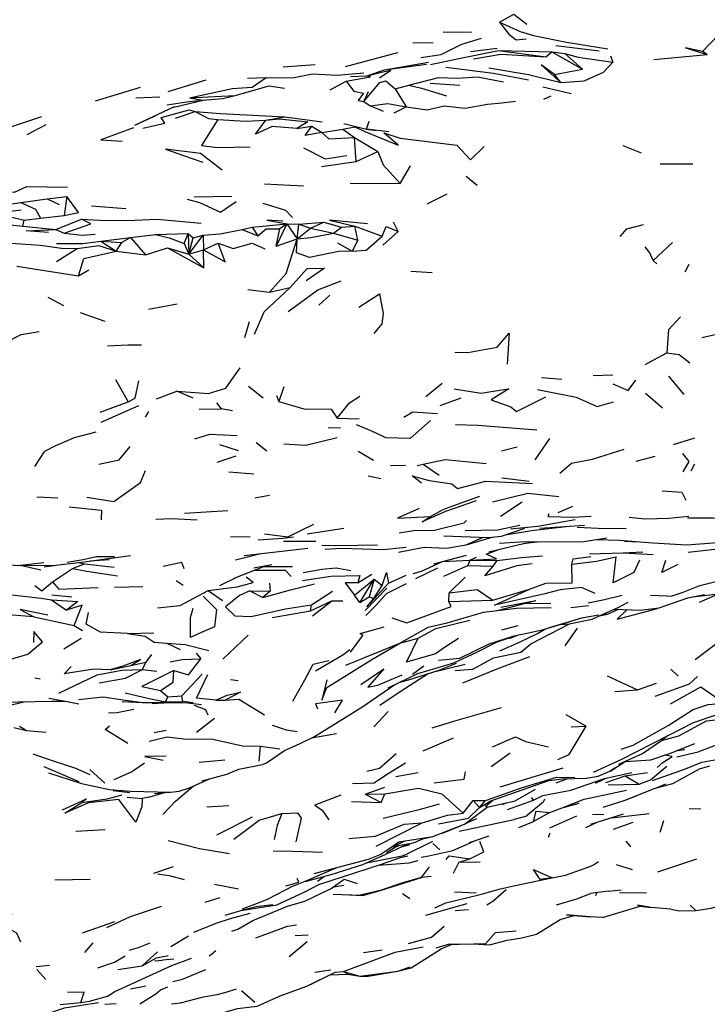
# Model space of a CAD drawing. Units: millimetres. Extents: x 50 to 1253, y 45 to 1017.
# Drawn here: x 329 to 357, y 109 to 150 of the extents above; entities that cross this region are included whole.
import ezdxf

# ---------------------------------------------------------------- set-up
doc = ezdxf.new("R2010")
doc.units = ezdxf.units.MM
doc.layers.add('COTA', color=1, linetype='Continuous')
doc.layers.add('RUBINETTOS', color=2, linetype='Continuous')
doc.styles.get("Standard").update_dxf_attribs({"font": 'arial.ttf'})
doc.dimstyles.new('Milímetros', dxfattribs={"dimtxt": 11, "dimasz": 5, "dimexe": 3, "dimexo": 10, "dimgap": 3, "dimtad": 1, "dimtxsty": 'Standard', "dimblk": 'DOT', "dimcen": 2.5, "dimadec": 0, "dimazin": 0, "dimtfac": 1, "dimtmove": 0, "dimatfit": 3, "dimldrblk": 'DOT', "dimfxl": 0, "dimarcsym": 0})

# ---------------------------------------------------------------- blocks, each defined once
blk = doc.blocks.new('_Dot')
at = {"color": 0, "linetype": 'ByBlock', "lineweight": -2}
blk.add_line((-0.5, 0), (-1, 0), dxfattribs=at)
at = {"color": 0, "linetype": 'ByBlock', "const_width": 0.5}
blk.add_lwpolyline([(-0.25, 0, 1), (0.25, 0, 1)], format="xyb", close=True, dxfattribs=at)
blk = doc.blocks.new('*D79')
at = {"layer": 'COTA', "color": 0, "lineweight": -2}
for p, q in [((271.56, 595.236), (655.69, 595.236)), ((652.69, 590.236), (652.69, 112.73)), ((271.56, 107.73), (655.69, 107.73))]:
    blk.add_line(p, q, dxfattribs=at)
at = {"layer": 'Defpoints', "color": 0}
for p in [(261.56, 595.236), (261.56, 107.73), (652.69, 107.73)]:
    blk.add_point(p, dxfattribs=at)
at = {"layer": 'COTA', "color": 0, "lineweight": -2, "xscale": 5, "yscale": 5, "zscale": 5}
for p, rotation in [((652.69, 595.236), 90), ((652.69, 107.73), 270)]:
    blk.add_blockref('_Dot', p, dxfattribs=dict(at, rotation=rotation))
at = {"layer": 'COTA', "color": 0, "insert": (644.073, 351.483), "char_height": 11, "attachment_point": 5, "rotation": 90}
blk.add_mtext('480', dxfattribs=at)
blk = doc.blocks.new('*D80')
at = {"layer": 'COTA', "color": 0, "lineweight": -2}
for p, q in [((52.369, 333.197), (52.369, 45.222)), ((540.64, 319.004), (540.64, 45.222)), ((57.369, 48.222), (535.64, 48.222))]:
    blk.add_line(p, q, dxfattribs=at)
at = {"layer": 'Defpoints', "color": 0}
for p in [(52.369, 343.197), (540.64, 329.004), (540.64, 48.222)]:
    blk.add_point(p, dxfattribs=at)
at = {"layer": 'COTA', "color": 0, "lineweight": -2, "xscale": 5, "yscale": 5, "zscale": 5, "rotation": 180}
blk.add_blockref('_Dot', (52.369, 48.222), dxfattribs=at)
at = {"layer": 'COTA', "color": 0, "lineweight": -2, "xscale": 5, "yscale": 5, "zscale": 5}
blk.add_blockref('_Dot', (540.64, 48.222), dxfattribs=at)
at = {"layer": 'COTA', "color": 0, "insert": (296.505, 56.838), "char_height": 11, "attachment_point": 5}
blk.add_mtext('480', dxfattribs=at)

msp = doc.modelspace()

# ---------------------------------------------------------------- linework, layer by layer
at = {"layer": 'RUBINETTOS'}
for p, q in [((346.282, 149.762), (347.459, 149.759)), ((357.051, 148.952), (357.73, 149.656)), ((345.016, 149.324), (345.857, 149.304)), ((347.414, 148.946), (348.526, 149.09)), ((350.953, 149.198), (352.756, 148.971)), ((342.225, 148.321), (344.401, 148.905)), ((348.583, 148.986), (350.547, 148.726)), ((348.583, 148.986), (350.793, 148.935)), ((350.547, 148.726), (350.793, 148.935)), ((350.793, 148.935), (352.064, 148.217)), ((350.793, 148.935), (351.338, 148.859)), ((351.338, 148.859), (352.064, 148.217)), ((353.234, 148.762), (353.323, 148.506)), ((355.025, 148.616), (357.245, 148.827)), ((357.245, 148.827), (357.051, 148.952)), ((339.631, 148.317), (340.96, 148.412)), ((343.627, 147.849), (344.098, 148.172)), ((343.838, 148.187), (345.582, 148.423)), ((350.907, 147.999), (352.064, 148.217)), ((334.856, 147.292), (336.434, 147.766)), ((338.147, 147.836), (338.922, 147.862)), ((343.071, 147.929), (343.103, 147.936)), ((351.166, 147.659), (350.907, 147.999)), ((331.829, 146.904), (333.703, 147.465)), ((341.58, 147.348), (342.251, 147.72)), ((344.289, 147.393), (344.851, 147.552)), ((344.289, 147.393), (344.747, 146.648)), ((345.738, 147.634), (346.969, 147.55)), ((350.425, 147.481), (351.595, 147.209)), ((333.513, 147.028), (334.505, 147.069)), ((335.741, 147.025), (336.294, 146.932)), ((342.984, 146.864), (343.182, 147.279)), ((350.462, 146.963), (350.759, 147.102)), ((333.522, 145.917), (335.116, 146.656)), ((335.082, 146.64), (336.366, 146.938)), ((342.984, 146.864), (343.244, 146.692)), ((343.804, 146.458), (343.244, 146.692)), ((344.242, 146.404), (344.747, 146.648)), ((333.474, 145.888), (334.306, 146.28)), ((335.159, 146.172), (335.973, 146.448)), ((338.908, 146.09), (339.704, 146.236)), ((339.704, 146.236), (341.25, 146.031)), ((328.999, 145.501), (329.778, 145.919)), ((340.204, 145.746), (340.821, 145.845)), ((340.821, 145.845), (341.235, 145.576)), ((341.235, 145.576), (342.105, 145.722)), ((342.105, 145.722), (342.612, 145.819)), ((342.105, 145.722), (342.595, 145.378)), ((342.622, 145.832), (342.612, 145.819)), ((342.662, 144.379), (342.595, 145.378)), ((342.595, 145.378), (343.56, 144.79)), ((354.52, 144.72), (353.757, 145.029)), ((342.662, 144.379), (343.56, 144.79)), ((341.22, 144.168), (342.662, 144.379)), ((344.487, 143.458), (344.917, 144.194)), ((347.694, 143.381), (347.234, 143.749)), ((338.861, 143.445), (340.474, 143.359)), ((342.408, 143.474), (344.487, 143.458)), ((329.819, 142.824), (330.649, 142.914)), ((330.649, 142.914), (330.537, 142.129)), ((335.932, 142.907), (337.491, 142.932)), ((345.616, 142.617), (346.445, 143.034)), ((327.792, 142.539), (328.727, 142.678)), ((328.727, 142.678), (329.819, 142.824)), ((329.819, 142.824), (330.327, 142.59)), ((331.67, 142.533), (333.088, 142.423)), ((328.16, 142.302), (328.744, 142.363)), ((328.244, 142.087), (328.864, 141.941)), ((329.543, 142.018), (330.537, 142.129)), ((327.904, 141.788), (328.815, 141.682)), ((328.815, 141.682), (328.864, 141.941)), ((328.815, 141.682), (330.186, 141.554)), ((328.864, 141.941), (329.543, 142.018)), ((330.186, 141.554), (331.249, 141.976)), ((337.926, 141.545), (338.346, 141.651)), ((338.346, 141.651), (339.783, 141.785)), ((338.346, 141.651), (338.574, 141.289)), ((339.783, 141.785), (339.339, 140.854)), ((339.783, 141.785), (339.494, 141.573)), ((339.783, 141.785), (340.275, 141.772)), ((339.783, 141.785), (340.214, 141.164)), ((340.214, 141.164), (340.275, 141.772)), ((340.275, 141.772), (341.321, 141.847)), ((340.275, 141.772), (340.77, 141.606)), ((340.77, 141.606), (341.321, 141.847)), ((341.321, 141.847), (342.057, 141.641)), ((341.723, 141.402), (342.057, 141.641)), ((342.057, 141.641), (342.608, 141.693)), ((342.73, 141.106), (342.608, 141.693)), ((342.608, 141.693), (343.748, 141.266)), ((344.414, 141.463), (344.21, 141.856)), ((330.186, 141.554), (330.538, 141.396)), ((332.051, 141.063), (333.281, 141.219)), ((333.281, 141.219), (332.93, 141.015)), ((333.281, 141.219), (334.327, 141.337)), ((333.281, 141.219), (333.906, 140.491)), ((334.327, 141.337), (335.685, 141.376)), ((335.518, 140.961), (335.685, 141.376)), ((335.685, 141.376), (335.718, 140.527)), ((335.685, 141.376), (335.888, 141.202)), ((335.718, 140.527), (336.31, 141.32)), ((335.888, 141.202), (336.31, 141.32)), ((336.31, 141.32), (336.322, 140.708)), ((337.926, 141.545), (338.574, 141.289)), ((339.339, 140.854), (339.494, 141.573)), ((340.214, 141.164), (340.77, 141.606)), ((340.77, 141.606), (341.723, 141.402)), ((341.723, 141.402), (342.73, 141.106)), ((343.772, 140.896), (344.414, 141.463)), ((332.051, 141.063), (332.688, 140.646)), ((332.051, 141.063), (332.93, 141.015)), ((332.688, 140.646), (332.93, 141.015)), ((335.518, 140.961), (335.718, 140.527)), ((335.718, 140.527), (335.888, 141.202)), ((336.322, 140.708), (336.931, 140.974)), ((339.339, 140.854), (340.214, 141.164)), ((341.881, 140.994), (342.496, 140.647)), ((342.73, 141.106), (342.496, 140.647)), ((355, 140.263), (355.804, 141.002)), ((330.209, 140.215), (331.077, 140.764)), ((332.688, 140.646), (333.906, 140.491)), ((333.906, 140.491), (334.822, 140.792)), ((334.822, 140.792), (335.718, 140.527)), ((334.822, 140.792), (336.333, 139.952)), ((335.718, 140.527), (336.322, 140.708)), ((335.718, 140.527), (336.333, 139.952)), ((336.333, 139.952), (336.322, 140.708)), ((328.565, 140.031), (331.133, 139.622)), ((355, 140.263), (355.157, 140.125)), ((356.49, 140.095), (356.32, 139.78)), ((331.133, 139.622), (331.556, 139.872)), ((344.932, 139.823), (345.824, 139.768)), ((338.161, 139.051), (339.057, 138.944)), ((339.057, 138.944), (339.918, 139.142)), ((341.117, 138.399), (341.566, 138.818)), ((329.858, 138.738), (330.501, 138.383)), ((334.035, 138.236), (335.224, 138.458)), ((331.196, 138.094), (332.223, 137.736)), ((338.036, 137.065), (338.236, 137.727)), ((354.676, 135.936), (355.569, 136.415)), ((352.509, 135.474), (353.325, 135.507)), ((332.67, 135.318), (333.193, 134.384)), ((345.561, 134.608), (346.231, 135.161)), ((350.369, 135.399), (351.208, 135.323)), ((355.641, 135.451), (356.276, 134.691)), ((334.368, 134.514), (335.212, 134.83)), ((335.895, 134.543), (335.212, 134.83)), ((338.19, 135.032), (338.801, 134.548)), ((339.662, 135.002), (339.445, 134.396)), ((354.682, 134.745), (355.385, 134.129)), ((332.029, 133.957), (333.193, 134.384)), ((336.862, 134.342), (337.053, 134.094)), ((339.356, 134.654), (339.445, 134.396)), ((346.159, 134.239), (347.031, 134.553)), ((332.065, 133.539), (333.632, 134.23)), ((333.909, 133.743), (334.053, 133.98)), ((336.134, 134.075), (337.053, 134.094)), ((337.521, 134.006), (337.053, 134.094)), ((341.867, 133.701), (342.793, 133.676)), ((341.501, 133.303), (342.012, 133.317)), ((338.955, 132.339), (338.512, 132.684)), ((350.095, 131.97), (350.716, 132.859)), ((355.853, 132.61), (356.74, 132.883)), ((336.986, 132.605), (337.762, 132.362)), ((342.75, 132.337), (343.381, 131.965)), ((348.701, 132.346), (349.349, 132.516)), ((336.887, 131.877), (337.683, 132.136)), ((345.2, 131.734), (345.447, 131.798)), ((345.447, 131.798), (346.107, 131.334)), ((354.301, 131.914), (355.092, 132.126)), ((356.583, 131.521), (356.727, 131.806)), ((337.374, 131.477), (338.415, 131.394)), ((344.709, 131.737), (344.089, 131.729)), ((343.165, 131.309), (343.682, 131.203)), ((348.715, 131.229), (349.851, 131.084)), ((329.395, 130.435), (330.27, 130.394)), ((338.448, 130.388), (339.063, 130.505)), ((348.661, 129.637), (349.559, 130.225)), ((335.538, 129.763), (337.332, 129.873)), ((351.05, 129.785), (351.669, 130.046)), ((347.15, 129.353), (347.242, 129.45)), ((350.638, 129.619), (350.678, 129.739)), ((340.634, 128.894), (342.155, 129.14)), ((350.29, 129.133), (352.151, 129.259)), ((337.44, 128.791), (338.257, 128.77)), ((339.643, 128.596), (340.982, 128.594)), ((347.233, 128.446), (347.945, 128.754)), ((349.634, 128.496), (349.898, 128.532)), ((353.813, 128.59), (354.394, 128.569)), ((338.008, 128.001), (340.659, 128.308)), ((344.417, 128.131), (345.487, 128.338)), ((345.487, 128.338), (346.412, 128.301)), ((356.452, 128.132), (358.381, 128.356)), ((331.146, 127.71), (331.383, 127.648)), ((331.613, 127.77), (332.398, 127.834)), ((337.647, 127.811), (338.7, 128.082)), ((345.883, 127.657), (347.241, 128.005)), ((347.391, 127.802), (347.308, 127.586)), ((347.391, 127.802), (347.658, 127.927)), ((347.391, 127.802), (348.52, 127.788)), ((348.352, 127.556), (348.52, 127.788)), ((353.757, 128.113), (355.005, 128.043)), ((328.702, 127.593), (330.069, 127.584)), ((329.698, 127.524), (330.498, 127.634)), ((330.053, 126.9), (330.872, 127.461)), ((330.872, 127.461), (331.383, 127.648)), ((331.383, 127.648), (332.603, 127.506)), ((338.417, 127.485), (339.154, 127.623)), ((345.143, 127.036), (346.056, 127.481)), ((346.31, 127.144), (347.308, 127.586)), ((347.308, 127.586), (348.352, 127.556)), ((335.185, 126.953), (335.474, 126.758)), ((336.994, 126.743), (337.706, 127.102)), ((342.598, 126.354), (343.407, 127.014)), ((342.738, 126.864), (343.313, 127.227)), ((342.814, 126.038), (343.407, 127.014)), ((343.407, 127.014), (343.208, 126.278)), ((343.407, 127.014), (343.739, 126.746)), ((344.013, 126.841), (344.745, 127.181)), ((346.529, 126.441), (347.198, 127.09)), ((332.619, 126.686), (333.804, 126.707)), ((336.508, 126.539), (337.111, 126.131)), ((338.244, 126.526), (339.089, 126.516)), ((338.244, 126.526), (338.791, 126.253)), ((339.089, 126.516), (338.791, 126.253)), ((339.06, 126.84), (339.089, 126.516)), ((340.804, 125.951), (341.686, 126.521)), ((343.035, 125.71), (343.935, 126.636)), ((343.103, 125.863), (344.013, 126.841)), ((343.382, 126.19), (343.739, 126.746)), ((348.335, 126.136), (349.868, 126.6)), ((356.252, 126.472), (356.937, 126.744)), ((330.001, 126.15), (330.632, 125.73)), ((330.016, 126.356), (330.846, 126.28)), ((340.772, 125.698), (341.646, 126.119)), ((340.849, 125.492), (341.646, 126.119)), ((341.646, 126.119), (342.106, 126.114)), ((342.814, 126.038), (342.598, 126.354)), ((342.814, 126.038), (343.208, 126.278)), ((343.103, 125.863), (343.382, 126.19)), ((343.382, 126.19), (343.208, 126.278)), ((346.516, 126.088), (346.529, 126.441)), ((346.516, 126.088), (348.335, 126.136)), ((348.533, 125.716), (350.132, 126.132)), ((348.679, 125.845), (350.132, 126.132)), ((355.246, 125.817), (356.441, 126.232)), ((355.75, 126.304), (356.252, 126.472)), ((356.441, 126.232), (357.131, 126.378)), ((356.933, 126.051), (357.717, 126.402)), ((339.167, 125.419), (340.772, 125.698)), ((340.772, 125.698), (340.804, 125.951)), ((349.605, 125.995), (350.745, 126.012)), ((351.584, 125.83), (352.322, 125.917)), ((353.1, 125.553), (353.56, 125.765)), ((353.546, 125.831), (353.97, 126.057)), ((329.277, 125.443), (330.954, 125.088)), ((352.019, 125.406), (352.743, 125.536)), ((352.754, 125.482), (353.1, 125.553)), ((352.928, 125.559), (353.1, 125.553)), ((330.954, 125.088), (331.288, 124.876)), ((348.72, 124.911), (349.387, 125.093)), ((351.348, 124.239), (351.861, 124.982)), ((331.242, 124.549), (330.523, 124.108)), ((333.162, 124.753), (334.259, 124.787)), ((337.13, 123.691), (338.175, 124.679)), ((344.472, 124.357), (345.244, 124.563)), ((356.745, 123.676), (358.043, 124.651)), ((334.802, 124.346), (335.351, 124.091)), ((342.231, 123.434), (344.472, 124.357)), ((334.165, 123.888), (333.931, 123.557)), ((336.01, 123.931), (336.212, 123.697)), ((346.719, 123.53), (347.674, 123.974)), ((332.439, 123.241), (333.297, 123.422)), ((333.297, 123.422), (333.931, 123.557)), ((333.784, 123.255), (333.931, 123.557)), ((333.784, 123.255), (334.376, 123.185)), ((345.004, 123.062), (345.479, 123.404)), ((345.785, 123.13), (347.186, 123.477)), ((355.742, 123.276), (356.034, 122.985)), ((329.319, 122.913), (329.541, 122.863)), ((335.419, 122.158), (336.263, 123.059)), ((337.442, 122.844), (337.762, 122.795)), ((353.098, 122.988), (354.357, 122.413)), ((353.412, 122.339), (354.357, 122.413)), ((354.357, 122.413), (355.143, 122.684)), ((334.534, 122.379), (334.836, 122.126)), ((334.741, 121.908), (334.836, 122.126)), ((334.836, 122.126), (335.419, 122.158)), ((335.468, 121.934), (335.419, 122.158)), ((336.831, 121.983), (337.217, 121.979)), ((332.73, 121.475), (333.423, 121.608)), ((332.935, 121.931), (333.783, 121.889)), ((334.191, 121.848), (334.909, 121.882)), ((334.351, 121.888), (335.889, 121.872)), ((334.741, 121.908), (335.468, 121.934)), ((335.889, 121.872), (335.468, 121.934)), ((335.672, 121.874), (336.241, 121.807)), ((332.377, 121.457), (332.73, 121.475)), ((336.026, 120.657), (336.772, 121.229)), ((343.393, 120.87), (343.991, 121.517)), ((351.367, 121.382), (352.221, 120.9)), ((328.436, 120.843), (328.969, 120.721)), ((328.673, 120.908), (328.969, 120.721)), ((351.591, 120.878), (352.221, 120.9)), ((328.969, 120.721), (329.771, 120.655)), ((334.277, 120.635), (334.775, 120.737)), ((340.343, 120.185), (340.932, 120.471)), ((345.451, 119.874), (346.712, 120.413)), ((338.637, 119.447), (338.691, 120.072)), ((338.691, 120.072), (339.492, 119.964)), ((339.689, 119.888), (340.343, 120.185)), ((348.267, 119.22), (349.059, 119.794)), ((356.011, 119.889), (356.321, 119.927)), ((357.023, 119.412), (357.933, 119.565)), ((329.688, 119.221), (331.135, 118.597)), ((331, 119.162), (331.594, 118.89)), ((336.137, 119.411), (337.202, 119.501)), ((337.794, 119.111), (338.768, 119.308)), ((348.642, 118.385), (351.26, 119.166)), ((331.598, 119.097), (332.217, 118.528)), ((335.737, 118.337), (336.564, 118.711)), ((344.315, 118.809), (345.235, 118.972)), ((350.972, 118.553), (351.46, 118.723)), ((352.607, 118.526), (353.083, 118.75)), ((353.03, 118.567), (353.837, 118.84)), ((353.837, 118.84), (354.771, 118.976)), ((335.308, 118.199), (335.737, 118.337)), ((343.041, 118.074), (343.855, 118.371)), ((353.128, 118.459), (354.416, 118.496)), ((355.05, 118.306), (355.144, 118.34)), ((355.144, 118.34), (355.527, 118.507)), ((331.27, 117.722), (332.325, 117.883)), ((332.325, 117.883), (332.937, 118.041)), ((332.573, 118.233), (333.264, 118.15)), ((333.145, 117.953), (333.775, 117.89)), ((333.283, 118.195), (334.945, 118.156)), ((334.047, 117.953), (333.775, 117.89)), ((334.047, 117.953), (334.707, 118.14)), ((343.041, 118.074), (343.853, 118.09)), ((343.041, 118.074), (343.708, 117.727)), ((343.708, 117.727), (343.853, 118.09)), ((349.933, 117.931), (350.025, 117.829)), ((353.84, 117.825), (354.344, 118.017)), ((336.453, 117.545), (337.369, 117.605)), ((342.463, 117.767), (343.708, 117.727)), ((347.105, 117.281), (347.52, 117.814)), ((347.786, 117.525), (347.52, 117.814)), ((347.52, 117.814), (348.038, 117.813)), ((347.786, 117.525), (348.038, 117.813)), ((348.74, 117.647), (348.893, 117.72)), ((349.698, 117.143), (350.445, 117.774)), ((350.487, 117.868), (350.445, 117.774)), ((351.223, 117.514), (351.93, 117.699)), ((356.493, 117.482), (356.983, 117.462)), ((336.873, 116.378), (338.357, 117.128)), ((349.698, 117.143), (349.226, 117.017)), ((350.703, 116.676), (351.824, 117.171)), ((352.417, 116.827), (353.765, 117.255)), ((352.477, 117.245), (352.954, 117.23)), ((353.265, 117.096), (354.836, 117.271)), ((343.494, 115.911), (345.401, 116.888)), ((346.253, 116.456), (346.995, 116.76)), ((346.937, 116.539), (349.226, 117.017)), ((347.176, 116.836), (347.677, 117.061)), ((349.425, 116.694), (350.03, 116.938)), ((352.198, 116.685), (352.644, 116.899)), ((353.354, 116.619), (354.171, 116.911)), ((355.432, 116.965), (355.276, 116.487)), ((331.021, 116.533), (332.239, 116.604)), ((350.65, 116.283), (350.724, 116.472)), ((344.059, 115.825), (344.685, 116.129)), ((344.254, 115.92), (345.04, 116.058)), ((344.539, 115.88), (344.909, 115.988)), ((345.846, 116.019), (346.138, 115.755)), ((346.684, 115.735), (347.616, 116.145)), ((353.864, 116.12), (354.062, 115.886)), ((344.602, 115.554), (344.638, 115.519)), ((334.253, 114.793), (335.075, 115.07)), ((345.372, 114.614), (345.713, 115.056)), ((346.932, 115.252), (346.689, 114.783)), ((346.932, 115.252), (347.389, 115.382)), ((346.932, 115.252), (347.816, 115.263)), ((354.145, 114.928), (353.474, 115.131)), ((355.193, 114.85), (356.819, 115.39)), ((341.057, 114.459), (341.341, 114.663)), ((345.778, 114.651), (345.372, 114.614)), ((330.148, 114.517), (331.617, 114.548)), ((336.781, 114.331), (337.778, 114.135)), ((339.014, 113.728), (340.073, 114.276)), ((340.549, 114.46), (340.598, 114.463)), ((341.73, 114.224), (342.146, 114.287)), ((342.162, 114.539), (342.699, 114.365)), ((341.71, 113.918), (342.844, 113.876)), ((344.585, 113.945), (344.888, 113.732)), ((346.746, 114.01), (347.649, 113.971)), ((353.145, 114.044), (352.4, 113.944)), ((352.627, 113.862), (352.662, 113.979)), ((353.145, 114.044), (353.676, 114.104)), ((353.597, 113.992), (354.723, 113.979)), ((333.283, 112.996), (334.579, 113.424)), ((336.39, 113.581), (337.008, 113.776)), ((345.556, 113.051), (347.281, 113.524)), ((345.931, 113.347), (346.382, 113.554)), ((352.903, 112.946), (354.461, 113.424)), ((354.461, 113.424), (354.919, 113.358)), ((356.777, 113.245), (356.533, 113.464)), ((332.298, 112.528), (333.283, 112.996)), ((337.225, 113.045), (337.965, 113.262)), ((346.77, 113.242), (347.327, 113.285)), ((351.144, 112.861), (351.709, 113.029)), ((351.709, 113.029), (352.382, 112.975)), ((355.739, 113.293), (356.095, 113.228)), ((356.095, 113.228), (356.777, 113.245)), ((331.295, 112.309), (332.635, 112.782)), ((338.497, 112.102), (339.808, 112.585)), ((339.808, 112.585), (340.191, 112.646)), ((350.16, 112.257), (351.144, 112.861)), ((334.958, 111.742), (335.704, 112.191)), ((340.133, 112.202), (340.67, 112.221)), ((331.384, 111.487), (331.732, 111.893)), ((339.875, 111.325), (340.634, 111.945)), ((346.524, 111.833), (345.977, 111.667)), ((346.524, 111.833), (346.943, 111.842)), ((346.943, 111.842), (347.532, 111.859)), ((347.532, 111.859), (348.202, 111.812)), ((332.626, 111.09), (333.073, 111.349)), ((333.775, 110.939), (334.416, 111.523)), ((334.368, 111.268), (334.849, 111.365)), ((342.973, 111.496), (343.748, 111.608)), ((329.362, 110.918), (329.929, 110.972)), ((331.928, 110.858), (332.626, 111.09)), ((334.286, 111.144), (334.614, 111.172)), ((335.087, 111.219), (334.614, 111.172)), ((329.4, 110.781), (329.777, 110.367)), ((340.612, 110.096), (341.796, 110.679)), ((340.944, 110.67), (341.611, 110.771)), ((341.573, 110.569), (342.317, 110.586)), ((341.796, 110.679), (342.137, 110.706)), ((342.317, 110.586), (342.137, 110.706)), ((343.16, 110.508), (344.397, 110.713)), ((344.397, 110.713), (344.912, 110.903)), ((344.397, 110.713), (344.944, 110.861)), ((333.288, 109.985), (333.92, 110.111)), ((340.612, 110.096), (340.852, 110.206)), ((340.852, 110.206), (341.407, 110.488)), ((337.894, 109.908), (338.46, 109.425)), ((339.511, 109.694), (340.612, 110.096)), ((332.217, 109.344), (332.693, 109.371)), ((334.985, 109.357), (335.37, 109.406))]:
    msp.add_line(p, q, dxfattribs=at)
at = {"layer": 'RUBINETTOS', "flags": 128}
for points in [[(348.622, 150.162), (349.216, 150.495), (349.756, 150.089)], [(348.622, 150.162), (349.01, 149.674), (349.315, 149.437), (349.724, 149.48)], [(348.622, 150.162), (349.475, 149.776), (350.03, 149.619), (351.403, 149.339), (353.121, 149.055)], [(345.356, 148.693), (346.201, 148.818), (347.054, 149.258), (347.864, 149.509)], [(357.051, 148.952), (356.348, 149.095), (357.245, 148.827)], [(345.747, 148.409), (346.992, 148.674), (348.583, 148.986)], [(347.538, 148.647), (348.679, 148.843), (350.547, 148.726)], [(351.338, 148.859), (351.881, 148.708), (353.323, 148.506)], [(342.424, 147.914), (343.103, 147.936), (343.838, 148.187), (345.673, 148.499)], [(343.123, 147.942), (343.718, 148.093), (344.098, 148.172)], [(349.826, 147.758), (348.375, 148.039), (346.395, 148.283)], [(348.168, 148.273), (349.825, 147.986), (351.166, 147.659)], [(350.907, 147.999), (350.353, 148.389), (351.166, 147.659)], [(351.166, 147.659), (352.14, 147.727), (352.935, 148.085), (353.323, 148.506)], [(335.741, 147.025), (337.508, 147.414), (338.345, 147.459), (338.922, 147.862)], [(338.922, 147.862), (340.023, 147.849), (340.843, 148.014), (341.875, 147.958), (342.982, 148.061)], [(342.251, 147.72), (343.257, 147.889), (343.071, 147.929)], [(344.851, 147.552), (346.077, 147.861), (346.859, 147.844), (347.698, 147.893), (348.78, 147.684)], [(337.633, 147.125), (339.049, 147.52), (339.691, 147.419)], [(342.251, 147.72), (342.561, 147.303), (342.974, 147.221), (342.753, 146.908), (342.984, 146.864)], [(342.984, 146.864), (343.642, 147.665), (343.896, 147.724), (344.289, 147.393)], [(344.851, 147.552), (345.375, 147.42), (346.42, 147.109)], [(335.741, 147.025), (336.789, 147.075), (337.633, 147.125)], [(336.294, 146.932), (337.119, 147.001), (337.633, 147.125)], [(334.806, 146.738), (335.711, 146.866), (336.294, 146.932)], [(343.244, 146.692), (343.977, 146.791), (344.747, 146.648)], [(344.747, 146.648), (345.606, 146.517), (346.313, 146.688), (347.198, 146.587), (348.113, 146.756), (348.709, 146.821), (349.28, 146.883)], [(326.137, 145.174), (327.851, 145.669), (329.599, 146.247)], [(333.8, 145.765), (334.715, 145.975), (334.557, 146.209), (335.728, 146.528), (335.973, 146.448)], [(335.973, 146.448), (336.529, 146.158), (336.919, 146.121)], [(335.973, 146.448), (337.031, 146.377), (338.372, 146.299), (339.704, 146.236)], [(338.908, 146.09), (339.468, 146.151), (340.657, 146.018), (340.204, 145.746)], [(333.411, 145.769), (332.055, 145.283), (332.936, 145.217)], [(336.919, 146.121), (336.244, 145.037), (336.897, 144.956), (338.26, 144.983)], [(336.919, 146.121), (338.076, 146.054), (338.908, 146.09)], [(340.204, 145.746), (339.171, 145.827), (338.475, 145.516), (338.908, 146.09)], [(341.235, 145.576), (340.544, 145.455), (340.821, 145.845)], [(342.149, 145.951), (343.087, 145.715), (343.499, 145.658)], [(342.612, 145.819), (343.029, 145.626), (344.405, 145.06), (343.815, 145.563), (344.49, 145.339), (346.84, 145.05), (347.416, 144.446), (347.981, 145.006)], [(344.018, 145.614), (343.087, 145.715), (343.201, 146.056)], [(341.235, 145.576), (341.533, 145.318), (342.595, 145.378)], [(340.479, 144.945), (341.369, 144.482), (342.272, 144.624)], [(337.098, 144.016), (336.197, 144.702), (334.738, 144.888), (335.815, 144.51), (336.292, 144.349)], [(343.56, 144.79), (343.784, 144.244), (344.487, 143.458)], [(355.289, 144.285), (355.851, 144.273), (356.656, 144.276)], [(321.204, 142.073), (321.971, 142.19), (322.779, 142.528), (323.903, 142.792), (324.973, 142.951), (325.945, 142.919), (326.933, 143.178), (328.468, 143.103), (328.974, 143.333), (330.671, 143.311)], [(330.537, 142.129), (331.131, 142.259), (330.649, 142.914)], [(328.727, 142.678), (329.34, 142.394), (329.543, 142.018)], [(335.648, 142.815), (336.155, 142.673), (337.028, 142.276), (337.296, 142.452), (337.678, 142.713)], [(338.782, 142.644), (339.732, 142.349), (340.019, 142.051)], [(330.538, 141.396), (331.645, 141.79), (331.249, 141.976)], [(331.249, 141.976), (332.004, 141.938), (333.14, 141.924), (334.39, 141.981), (336.22, 141.818)], [(339.623, 141.891), (338.949, 141.933), (339.783, 141.785)], [(343.129, 141.781), (341.56, 141.941), (342.608, 141.693)], [(343.748, 141.266), (343.905, 141.669), (344.414, 141.463)], [(353.625, 141.254), (353.914, 141.579), (354.596, 141.755)], [(329.885, 141.43), (328.956, 141.496), (330.186, 141.554)], [(330.538, 141.396), (331.277, 141.315), (331.813, 141.352)], [(334.327, 141.337), (334.893, 141.202), (335.518, 140.961)], [(336.31, 141.32), (337.008, 141.374), (337.926, 141.545)], [(338.574, 141.289), (338.919, 141.57), (339.494, 141.573)], [(340.214, 141.164), (340.778, 141.214), (341.723, 141.402)], [(342.496, 140.647), (343.081, 140.696), (343.748, 141.266)], [(327.035, 140.88), (328.126, 140.993), (329.543, 140.891), (330.416, 140.773), (331.077, 140.764)], [(330.216, 140.962), (331.308, 140.961), (332.051, 141.063)], [(331.077, 140.764), (331.967, 140.879), (332.688, 140.646)], [(336.322, 140.708), (337.224, 140.211), (336.931, 140.974)], [(336.931, 140.974), (337.551, 140.757), (338.345, 140.987), (338.869, 140.742)], [(339.057, 138.944), (339.752, 139.722), (340.214, 141.164)], [(342.496, 140.647), (341.925, 140.638), (340.721, 140.389), (340.18, 140.585), (340.214, 141.164)], [(355, 140.263), (354.865, 140.58), (354.663, 140.83)], [(331.133, 139.622), (331.347, 140.34), (332.688, 140.646)], [(339.918, 139.142), (340.621, 139.922), (341.351, 139.935), (340.59, 139.411)], [(339.841, 138.134), (341.065, 139.04), (342.036, 139.421)], [(338.436, 137.203), (338.837, 138.127), (339.918, 139.142)], [(342.77, 138.321), (343.63, 138.876), (343.782, 138.062), (343.732, 137.625), (343.398, 137.223)], [(356.14, 137.912), (355.637, 137.384), (355.569, 136.415)], [(328.068, 136.836), (328.747, 137.188), (329.496, 137.314)], [(346.756, 136.443), (347.308, 136.432), (348.523, 136.659), (349.018, 137.245), (348.94, 135.944)], [(357.021, 137.055), (358.011, 137.286), (357.926, 136.095)], [(332.331, 136.711), (333.177, 136.761), (333.746, 136.756)], [(355.569, 136.415), (356.087, 136.353), (356.524, 136.012)], [(335.212, 134.83), (336.53, 134.726), (337.246, 134.948), (337.603, 135.461), (337.849, 135.802)], [(333.193, 134.384), (333.482, 134.535), (333.63, 135.261)], [(353.326, 135.127), (353.965, 134.857), (354.281, 135.282)], [(346.728, 134.922), (347.852, 134.744), (348.704, 134.877), (349.007, 134.922), (348.267, 134.471), (349.094, 134.178), (349.325, 133.977), (350.538, 134.586)], [(350.191, 134.902), (351.799, 134.572), (352.671, 134.197), (353.348, 134.39)], [(339.445, 134.396), (340.485, 134.1), (341.621, 134.086), (341.867, 133.701)], [(341.867, 133.701), (342.386, 134.341), (342.821, 134.616)], [(344.645, 133.75), (345.012, 133.968), (346.04, 133.904)], [(345.747, 133.611), (344.911, 132.855), (343.891, 132.893), (343.471, 133.101), (343.145, 133.232), (342.677, 133.425)], [(346.789, 133.448), (347.722, 133.414), (350.174, 133.216)], [(329.307, 131.701), (329.728, 132.338), (330.19, 132.575), (330.96, 132.903), (331.858, 133.138)], [(335.966, 132.844), (336.588, 133.043), (337.722, 132.981)], [(339.664, 132.632), (340.575, 132.59), (341.869, 132.896)], [(331.976, 131.798), (332.819, 131.972), (333.268, 132.53)], [(351.127, 131.415), (351.609, 131.842), (352.48, 132.001), (353.804, 132.415)], [(356.249, 131.481), (356.492, 131.908), (356.231, 132.242)], [(345.447, 131.798), (346.36, 131.992), (348.059, 131.818)], [(331.471, 130.421), (332.594, 130.237), (333.707, 131.028), (333.905, 131.528)], [(345.378, 131.007), (344.991, 131.303), (345.69, 131.115), (346.64, 130.971), (346.879, 130.777), (348.053, 131.088), (349.991, 130.995)], [(348.322, 130.221), (349.795, 130.592), (351.081, 130.448)], [(355.379, 130.691), (356.193, 130.626), (356.364, 130.296)], [(347.654, 130.276), (346.378, 129.832), (345.404, 129.391), (345.749, 129.625)], [(345.749, 129.625), (346.256, 129.899), (346.533, 130.012), (347.8, 130.466)], [(330.733, 130.02), (332.085, 129.888), (332.068, 129.479)], [(345.276, 129.944), (344.38, 129.555), (345.749, 129.625)], [(334.334, 129.508), (335.001, 129.531), (336.058, 129.486)], [(344.444, 128.945), (345.045, 129.043), (345.923, 129.05), (347.15, 129.353)], [(349.08, 129.101), (350.213, 129.217), (351.766, 129.5)], [(350.638, 129.619), (351.676, 129.59), (352.432, 129.626)], [(354, 129.584), (354.658, 129.526), (355.66, 129.544), (356.487, 129.628)], [(356.427, 129.568), (357.495, 129.556), (358.813, 129.406)], [(338.853, 128.898), (339.83, 128.767), (340.899, 129.303)], [(346.311, 128.821), (348.146, 128.746), (348.7, 128.803), (349.676, 129.138)], [(347.19, 129.043), (348.541, 129.061), (349.467, 129.264)], [(348.853, 128.856), (349.953, 129.043), (351.393, 129.207)], [(351.847, 129.174), (352.715, 129.135), (353.876, 129.123)], [(338.594, 128.647), (339.61, 128.711), (340.06, 128.77)], [(346.412, 128.301), (347.233, 128.446), (348.315, 128.764)], [(348.175, 128.153), (349.676, 128.505), (350.187, 128.567)], [(348.617, 128.507), (349.466, 128.565), (352.122, 128.574), (353.082, 128.726)], [(352.673, 128.661), (353.583, 128.638), (354.987, 128.518), (356.395, 128.447), (358.771, 128.617)], [(341.241, 128.422), (341.813, 128.416), (342.737, 128.422), (343.55, 128.441)], [(341.374, 128.265), (342.041, 128.295), (343.786, 128.25), (344.744, 128.349)], [(347.391, 127.802), (348.497, 127.858), (348.071, 128.051), (348.542, 128.239)], [(352.356, 128.061), (353.744, 128.112), (354.578, 128.155)], [(329.918, 127.573), (330.069, 127.584), (331.365, 127.736), (333.288, 128)], [(330.653, 127.713), (331.32, 127.837), (331.875, 127.958), (332.621, 127.955)], [(334.65, 127.558), (335.407, 127.724), (335.497, 127.45)], [(345.032, 127.255), (345.376, 127.339), (346.25, 127.75), (347.391, 127.802)], [(348.52, 127.788), (349.526, 127.911), (350.409, 127.977)], [(351.623, 127.642), (351.673, 127.863), (352.418, 127.95)], [(351.623, 127.642), (352.642, 127.762), (353.467, 127.938)], [(354.439, 127.801), (354.198, 127.284), (353.34, 126.859), (353.467, 127.938)], [(356.03, 127.624), (355.363, 127.297), (355.535, 127.803)], [(327.584, 127.705), (328.576, 127.581), (329.682, 127.699)], [(328.697, 127.594), (328.702, 127.593), (329.566, 127.399)], [(330.872, 127.461), (331.475, 127.348), (332.748, 127.148)], [(337.588, 127.057), (338.822, 127.533), (340.024, 127.54)], [(338.431, 127.382), (339.717, 127.391), (339.969, 127.126)], [(340.458, 127.286), (341.242, 127.422), (341.839, 127.478), (342.442, 127.367)], [(349.972, 127.654), (349.344, 127.562), (348.01, 127.154), (348.352, 127.556)], [(349.868, 126.6), (350.538, 126.848), (351.631, 126.866), (351.623, 127.642)], [(329.309, 126.744), (329.607, 126.523), (330.053, 126.9)], [(330.053, 126.9), (330.31, 126.596), (331.948, 126.667)], [(336.508, 126.539), (337.715, 126.701), (338.386, 126.868), (338.091, 127.094)], [(340.432, 126.959), (341.607, 127.143), (342.814, 127.172), (342.738, 126.864)], [(343.739, 126.746), (343.918, 127.294), (344.013, 126.841)], [(356.937, 126.744), (357.715, 126.944), (358.327, 127.212)], [(334.416, 125.822), (335.351, 125.924), (336.508, 126.539)], [(338.244, 126.526), (337.811, 126.338), (337.239, 125.858), (337.629, 125.494), (338.295, 125.467), (339.734, 125.786), (340.804, 125.951)], [(338.791, 126.253), (339.934, 126.564), (340.939, 126.825)], [(342.738, 126.864), (342.211, 126.854), (342.598, 126.354)], [(343.059, 125.498), (343.483, 125.921), (343.918, 126.412), (344.748, 126.836)], [(346.529, 126.441), (347.697, 126.578), (348.335, 126.136)], [(352.591, 126.416), (352.027, 126.671), (351.143, 126.571), (350.496, 126.405), (348.405, 125.928), (349.868, 126.6)], [(356.63, 126.272), (357.953, 126.43), (359.036, 126.537), (360.066, 126.648)], [(329.277, 125.443), (327.829, 125.555), (326.878, 126.171), (325.15, 126.14), (326.381, 126.262), (327.217, 126.43), (328.113, 126.387), (329.574, 126.226), (330.001, 126.15)], [(330.001, 126.15), (331.1, 126.085), (330.632, 125.73)], [(336.307, 126.313), (336.866, 125.752), (336.775, 125.036), (336.189, 124.783), (335.778, 124.59), (335.784, 125.424), (335.894, 125.807)], [(344.15, 125.408), (344.774, 125.192), (346.612, 125.872), (346.516, 126.088)], [(352.301, 126.029), (352.987, 126.174), (353.71, 126.348)], [(354.897, 126.351), (355.574, 126.319), (355.75, 126.304)], [(329.856, 125.514), (328.699, 125.751), (329.277, 125.443)], [(330.954, 125.088), (331.284, 125.931), (330.632, 125.73)], [(344.472, 124.357), (345.655, 125.015), (346.445, 125.197), (347.948, 125.636), (348.533, 125.716)], [(348.533, 125.716), (349.322, 125.806), (350.766, 125.838)], [(351.148, 125.135), (351.516, 125.153), (352.462, 125.352), (353.102, 125.636), (353.546, 125.831)], [(353.41, 125.771), (354.469, 125.728), (355.246, 125.817)], [(353.924, 125.75), (353.504, 125.35), (355.121, 125.776), (355.168, 125.808)], [(333.162, 124.753), (332.035, 124.812), (331.445, 125.144), (331.54, 125.625)], [(345.244, 124.563), (345.974, 124.963), (347.392, 125.31)], [(350.023, 124.828), (350.444, 124.917), (352.039, 125.412)], [(350.692, 125.007), (352.039, 125.412), (352.743, 125.536)], [(342.422, 123.985), (342.946, 124.668), (342.827, 124.753), (343.826, 125.035)], [(346.779, 123.213), (347.507, 123.277), (348.365, 123.738), (349.504, 123.976), (349.921, 124.322), (351.522, 125.154)], [(348.629, 124.032), (349.45, 124.395), (350.191, 124.754), (350.498, 124.933)], [(324.875, 123.155), (325.1, 123.378), (325.7, 123.693), (326.407, 123.942), (327.324, 123.676), (328.213, 123.663), (329.017, 123.897), (329.633, 124.411), (329.277, 124.836), (329.264, 124.38)], [(333.162, 124.753), (333.891, 124.643), (334.276, 124.393), (334.802, 124.346)], [(346.918, 124.542), (346.373, 124.197), (345.957, 123.913), (344.751, 123.568), (345.244, 124.563)], [(346.084, 123.64), (346.975, 123.734), (348.191, 124.33), (349.231, 124.66), (350.023, 124.828)], [(347.674, 123.974), (348.517, 124.404), (349.36, 124.687)], [(349.012, 124.57), (349.06, 124.567), (349.406, 124.697)], [(334.802, 124.346), (335.558, 124.301), (336.536, 124.053)], [(340.97, 123.2), (342.106, 123.864), (342.405, 124.091)], [(341.438, 122.515), (343.308, 123.675), (344.472, 124.357)], [(333.297, 123.422), (333.7, 123.671), (332.973, 123.392), (332.439, 123.241), (331.77, 123.27), (330.534, 123.072), (330.825, 123.386)], [(334.942, 123.57), (335.431, 123.68), (336.212, 123.697)], [(335.088, 123.22), (335.704, 123.035), (336.212, 123.697)], [(340.033, 121.947), (340.537, 122.827), (340.882, 123.479), (341.525, 123.637)], [(347.097, 122.702), (348.515, 123.284), (349.874, 123.805)], [(330.31, 122.277), (331.905, 123.039), (332.929, 123.236), (333.784, 123.255)], [(331.981, 122.707), (333.081, 122.891), (333.784, 123.255)], [(335.088, 123.22), (333.754, 122.555), (334.534, 122.379)], [(334.534, 122.379), (335.059, 122.732), (335.088, 123.22)], [(342.858, 122.639), (343.807, 123.292), (343.153, 122.519), (343.563, 122.612), (344.577, 123.038)], [(343.989, 122.494), (345.224, 123.093), (346.719, 123.53)], [(344.485, 122.735), (344.831, 122.835), (346.067, 123.217), (346.833, 123.525)], [(336.831, 121.983), (336.029, 122.064), (336.501, 123.05)], [(341.447, 122.822), (341.23, 121.982), (341.438, 122.515)], [(343.64, 121.777), (344.488, 122.348), (345.652, 123.089)], [(355.082, 122.146), (356.507, 122.656), (356.839, 122.962)], [(340.932, 120.471), (342.902, 121.697), (344.276, 122.634)], [(355.727, 121.832), (356.983, 122.544), (357.959, 121.863)], [(329.888, 122.069), (330.593, 121.941), (331.137, 121.836)], [(331.127, 122.012), (332.148, 122.12), (332.885, 122.004), (333.783, 121.889), (334.351, 121.888), (334.741, 121.908)], [(333.069, 122.291), (334.057, 122.046), (334.741, 121.908)], [(336.831, 121.983), (337.303, 122.189), (337.855, 122.317), (337.217, 121.979)], [(337.217, 121.979), (337.791, 122.029), (338.859, 121.377)], [(341.772, 121.462), (342.101, 121.988), (340.967, 121.836), (341.05, 121.623)], [(326.96, 121.614), (327.224, 121.598), (327.841, 121.683), (328.867, 121.916)], [(327.945, 121.895), (330.016, 121.941), (330.593, 121.941)], [(335.932, 121.773), (336.404, 121.601), (336.507, 121.367)], [(345.814, 120.831), (346.757, 121.123), (348.703, 121.682)], [(353.666, 119.952), (354.169, 120.117), (355.623, 120.931), (356.664, 121.592), (357.292, 121.809), (357.959, 121.863)], [(355.626, 120.514), (356.683, 121.05), (357.656, 121.392), (358.314, 121.349)], [(357.214, 121.119), (358.308, 121.251), (358.929, 121.437)], [(333.174, 120.181), (332.239, 120.769), (332.417, 120.915)], [(339.167, 120.947), (339.757, 120.753), (340.217, 120.683)], [(351.046, 119.521), (351.511, 119.725), (351.921, 120.421), (352.221, 120.9)], [(355.626, 120.514), (355.348, 120.305), (356.063, 120.503), (357.214, 121.119)], [(334.07, 120.273), (334.813, 120.453), (335.51, 120.375), (336.708, 120.357), (337.939, 120.078), (338.691, 120.072)], [(340.831, 120.422), (340.892, 120.432), (341.85, 120.596)], [(348.325, 120.039), (349.289, 120.456), (349.699, 120.27), (350.65, 120.037)], [(352.522, 118.995), (353.669, 119.514), (355.626, 120.514)], [(353.579, 119.324), (354.564, 119.765), (355.348, 120.305)], [(353.846, 119.435), (354.906, 119.496), (355.727, 119.777), (356.732, 120.175)], [(355.99, 119.626), (356.875, 119.836), (358.063, 120.292)], [(329.232, 119.753), (329.789, 119.56), (331, 119.162)], [(334.769, 119.656), (333.886, 119.645), (334.648, 119.486)], [(338.768, 119.308), (338.941, 119.372), (339.689, 119.888)], [(343.104, 119.028), (343.632, 119.156), (344.324, 119.765)], [(355.167, 119.182), (355.398, 119.398), (355.797, 119.64), (355.482, 119.693)], [(332.606, 118.688), (333.326, 119.008), (333.867, 119.379)], [(336.265, 118.63), (337.286, 118.908), (337.794, 119.111)], [(342.505, 118.524), (343.412, 118.552), (343.928, 118.886), (344.709, 119.375)], [(352.218, 118.747), (352.722, 118.824), (353.205, 119.031), (353.424, 119.177)], [(352.925, 117.529), (353.84, 117.825), (355.05, 118.306), (355.813, 118.522), (356.923, 119.129), (357.352, 119.25)], [(353.23, 119.047), (353.243, 119.051), (353.886, 119.461)], [(353.837, 118.84), (354.416, 118.496), (354.896, 118.666), (355.572, 119.245)], [(354.969, 118.648), (356.342, 119.13), (357.023, 119.412)], [(329.885, 118.962), (331.247, 118.522), (332.421, 118.266), (333.283, 118.195)], [(345.903, 118.542), (347.148, 118.693), (347.202, 119.009)], [(348.038, 117.813), (349.534, 118.343), (350.981, 118.778), (351.751, 118.773)], [(350.42, 118.017), (351.582, 118.242), (352.985, 118.729), (354.117, 118.974)], [(350.673, 118.647), (351.222, 118.715), (352.218, 118.747)], [(334.631, 117.226), (335.156, 117.787), (335.885, 118.405)], [(343.853, 118.09), (345.252, 118.325), (346.216, 118.091), (347.105, 117.281)], [(347.786, 117.525), (348.259, 117.792), (350.673, 118.647)], [(333.775, 117.89), (333.757, 117.544), (333.505, 116.905), (332.807, 117.85), (331.546, 117.713), (330.562, 117.282), (331.27, 117.722)], [(334.289, 118.105), (334.875, 118.154), (334.945, 118.156), (335.308, 118.199)], [(340.921, 114.773), (343.174, 115.372), (343.654, 115.573), (344.109, 115.857), (344.434, 116.09), (345.845, 116.31), (347.162, 116.825), (348.104, 117.54), (349.263, 117.804), (350.116, 118.288)], [(342.027, 118.035), (340.941, 117.62), (341.252, 117.41), (341.531, 117.013)], [(348.955, 117.437), (350.025, 117.829), (350.42, 118.017)], [(350.707, 117.32), (351.223, 117.514), (352.131, 117.865), (353.899, 118.247)], [(330.462, 117.426), (331.461, 117.875), (331.27, 117.722)], [(343.786, 117.076), (345.332, 117.445), (346.132, 117.669)], [(346.083, 116.848), (347.337, 117.084), (347.786, 117.525)], [(348.104, 117.54), (348.041, 117.581), (348.331, 117.817)], [(337.579, 116.205), (338.636, 116.995), (339.572, 117.275)], [(339.572, 117.275), (339.381, 116.775), (339.259, 116.189)], [(339.572, 117.275), (340.221, 117.294), (340.384, 117.076), (340.159, 116.088)], [(345.401, 116.888), (346.458, 117.204), (347.105, 117.281)], [(350.03, 116.938), (350.137, 117.373), (350.707, 117.32), (350.03, 116.938)], [(342.365, 116.231), (343.467, 116.326), (344.652, 116.833), (345.401, 116.888)], [(345.04, 116.058), (345.435, 116.222), (345.845, 116.31)], [(347.367, 116.07), (347.616, 116.145), (348.184, 116.348)], [(334.854, 116.149), (336.157, 115.82), (337.398, 115.609)], [(340.598, 114.463), (341.629, 114.741), (342.946, 115.156), (343.895, 115.576), (344.844, 116.023)], [(343.094, 115.216), (344.638, 115.519), (345.844, 116.127)], [(343.926, 115.651), (344.258, 115.855), (344.468, 115.957)], [(347.389, 115.382), (347.966, 115.678), (347.799, 116.112)], [(337.866, 113.233), (339.364, 113.468), (340.533, 114.019), (341.116, 114.32), (343.679, 115.152), (344.507, 115.44), (344.809, 115.506)], [(339.209, 115.725), (340.024, 115.708), (341.262, 115.667)], [(345.363, 115.451), (345.689, 115.505), (346.684, 115.735)], [(346.403, 115.357), (346.533, 115.507), (347.389, 115.382)], [(343.59, 115.123), (344.87, 115.227), (345.235, 115.323)], [(350.806, 114.598), (351.358, 114.715), (352.406, 115.084)], [(352.406, 115.084), (352.529, 115.142), (352.732, 115.273)], [(334.405, 114.758), (334.897, 114.7), (335.522, 114.531)], [(339.986, 114.242), (340.61, 114.484), (341.826, 115.014)], [(342.38, 113.893), (342.937, 113.864), (343.665, 114.072), (345.372, 114.614)], [(345.372, 114.614), (344.644, 114.402), (343.665, 114.072), (342.844, 113.876), (342.937, 113.864)], [(350.313, 114.534), (350.029, 114.946), (350.806, 114.598), (350.313, 114.534)], [(337.495, 112.384), (337.746, 112.467), (338.372, 112.829), (339.81, 113.413), (340.527, 113.633), (341.626, 114.148), (342.162, 114.539)], [(339.741, 114.26), (340.282, 114.414), (340.206, 114.569)], [(346.382, 113.554), (347.813, 113.907), (348.664, 114.136), (349.267, 114.273), (350.797, 114.596)], [(348.895, 114.104), (348.344, 113.607), (348.091, 113.457)], [(350.993, 113.478), (351.826, 113.723), (352.4, 113.944)], [(356.777, 113.245), (357.41, 113.336), (358.976, 113.791)], [(337.944, 113.307), (338.75, 113.615), (339.014, 113.728)], [(337.965, 113.262), (338.514, 113.405), (339.205, 113.494)], [(355.739, 113.293), (354.919, 113.358), (354.353, 113.461), (354.461, 113.424)], [(328.356, 113.105), (328.066, 112.593), (328.552, 112.307), (328.715, 111.934)], [(335.92, 112.336), (336.844, 112.711), (337.438, 112.911), (338.266, 113.132)], [(352.903, 112.946), (352.382, 112.975), (351.405, 113.066), (351.709, 113.029)], [(344.838, 111.862), (345.795, 112.126), (346.314, 112.59)], [(347.532, 111.859), (348.043, 111.851), (348.453, 112.325), (349.307, 112.4)], [(348.202, 111.812), (348.94, 112.009), (349.54, 112.107), (350.16, 112.257)], [(333.227, 111.586), (333.616, 111.704), (334.101, 111.902)], [(344.944, 110.861), (346.196, 111.649), (346.648, 111.836)], [(336.552, 111.356), (336.639, 111.407), (336.827, 111.571)], [(342.137, 110.706), (344.283, 111.504), (345.44, 111.733)], [(331.229, 109.416), (331.581, 109.473), (332.332, 109.682), (332.638, 109.866), (335.003, 110.946), (335.822, 111.263)], [(332.755, 110.78), (333.775, 110.939), (334.368, 111.268)], [(335.052, 110.292), (335.453, 110.382), (336.413, 110.79)], [(342.137, 110.706), (342.815, 110.51), (344.397, 110.713)], [(342.317, 110.586), (342.815, 110.51), (343.16, 110.508)], [(330.359, 109.332), (331.229, 109.416), (331.36, 109.85), (330.667, 109.83)], [(333.669, 109.364), (334.339, 109.771), (334.529, 109.947), (334.835, 110.071)], [(335.37, 109.406), (336.323, 109.645), (336.882, 109.754), (337.267, 109.85), (337.696, 109.989)], [(325.77, 107.824), (326.967, 107.978), (327.834, 108.247), (328.76, 108.569), (329.688, 108.907), (330.55, 109.193), (331.961, 109.417)], [(336.878, 108.91), (337.732, 109.172), (338.555, 109.267), (339.511, 109.694)]]:
    msp.add_lwpolyline(points, dxfattribs=at)

# ---------------------------------------------------------------- dimensions: what is measured, and where the dimension line sits
at = {"layer": 'COTA'}
dim = msp.add_linear_dim(base=(652.69, 107.73), p1=(261.56, 595.236), p2=(261.56, 107.73), angle=90, text='480', dimstyle='Milímetros', dxfattribs=at)
dim.commit()
dim.dimension.update_dxf_attribs({"geometry": '*D79', "text_midpoint": (644.073, 351.483)})
dim = msp.add_linear_dim(base=(540.64, 48.222), p1=(52.369, 343.197), p2=(540.64, 329.004), text='480', dimstyle='Milímetros', dxfattribs=at)
dim.commit()
dim.dimension.update_dxf_attribs({"geometry": '*D80', "text_midpoint": (296.505, 56.838)})

doc.saveas('drawing.dxf')
